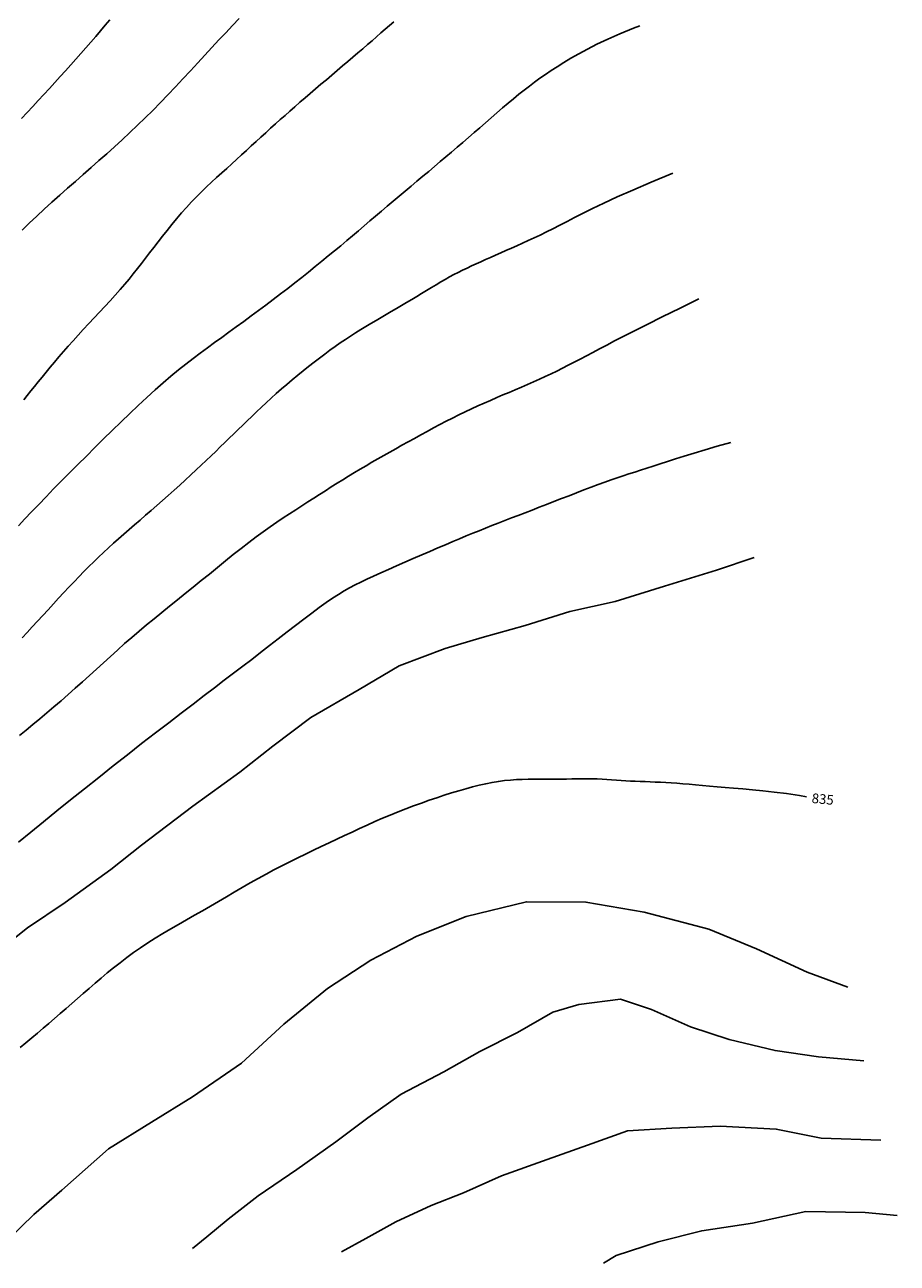
# Model space of a CAD drawing. Extents: x 672509 to 676402, y 8149145 to 8150051.
# Drawn here: x 673834 to 674104, y 8149146 to 8149529 of the extents above; entities that cross this region are included whole.
import ezdxf

# ---------------------------------------------------------------- set-up
doc = ezdxf.new("R2010")
doc.units = 0
doc.header["$MEASUREMENT"] = 0
doc.layers.add('CN1', color=51, linetype='CONTINUOUS')
doc.layers.add('CN2', color=52, linetype='CONTINUOUS')

msp = doc.modelspace()

# ---------------------------------------------------------------- linework, layer by layer
at = {"layer": 'CN1'}
for points in [[(674024.629, 8149529.146), (674022.606, 8149528.366), (674018.419, 8149526.638), (674014.682, 8149524.985), (674011.349, 8149523.404), (674008.371, 8149521.893), (674005.701, 8149520.449), (674003.289, 8149519.069), (674001.089, 8149517.749), (673999.055, 8149516.485), (673997.159, 8149515.264), (673995.374, 8149514.069), (673993.675, 8149512.885), (673992.035, 8149511.697), (673990.429, 8149510.488), (673988.831, 8149509.243), (673987.215, 8149507.946), (673985.561, 8149506.587), (673983.87, 8149505.171), (673982.148, 8149503.709), (673980.404, 8149502.212), (673978.645, 8149500.69), (673976.876, 8149499.154), (673975.105, 8149497.615), (673973.339, 8149496.083), (673971.583, 8149494.567), (673969.835, 8149493.064), (673968.091, 8149491.571), (673966.346, 8149490.084), (673964.597, 8149488.598), (673962.838, 8149487.109), (673961.067, 8149485.613), (673959.278, 8149484.105), (673957.469, 8149482.584), (673955.644, 8149481.051), (673953.808, 8149479.509), (673951.966, 8149477.962), (673950.124, 8149476.414), (673948.287, 8149474.867), (673946.46, 8149473.326), (673944.648, 8149471.794), (673942.854, 8149470.272), (673941.073, 8149468.758), (673939.294, 8149467.245), (673937.51, 8149465.73), (673935.711, 8149464.206), (673933.89, 8149462.669), (673932.036, 8149461.114), (673930.143, 8149459.535), (673928.201, 8149457.928), (673926.213, 8149456.297), (673924.18, 8149454.644), (673922.105, 8149452.973), (673919.99, 8149451.288), (673917.838, 8149449.591), (673915.65, 8149447.887), (673913.429, 8149446.179), (673911.179, 8149444.471), (673908.905, 8149442.764), (673906.616, 8149441.064), (673904.32, 8149439.371), (673902.024, 8149437.69), (673899.735, 8149436.024), (673897.462, 8149434.374), (673895.212, 8149432.745), (673892.989, 8149431.134), (673890.782, 8149429.525), (673888.578, 8149427.896), (673886.361, 8149426.225), (673884.116, 8149424.49), (673881.83, 8149422.669), (673879.489, 8149420.742), (673877.077, 8149418.686), (673874.584, 8149416.486), (673872.022, 8149414.158), (673869.403, 8149411.722), (673866.743, 8149409.2), (673864.057, 8149406.614), (673861.358, 8149403.984), (673858.661, 8149401.333), (673855.981, 8149398.683), (673853.331, 8149396.051), (673850.72, 8149393.448), (673848.159, 8149390.88), (673845.656, 8149388.355), (673843.219, 8149385.88), (673840.857, 8149383.461), (673838.579, 8149381.106), (673836.394, 8149378.822), (673834.308, 8149376.612), (673832.313, 8149374.47)], [(674076.236, 8149290.692), (674074.06, 8149291.047), (674069.958, 8149291.644), (674066.172, 8149292.132), (674062.675, 8149292.528), (674059.438, 8149292.852), (674056.432, 8149293.12), (674053.629, 8149293.352), (674051.001, 8149293.565), (674048.523, 8149293.774), (674046.179, 8149293.98), (674043.959, 8149294.179), (674041.853, 8149294.369), (674039.847, 8149294.547), (674037.932, 8149294.71), (674036.096, 8149294.854), (674034.328, 8149294.978), (674032.618, 8149295.079), (674030.958, 8149295.161), (674029.343, 8149295.229), (674027.768, 8149295.288), (674026.225, 8149295.344), (674024.71, 8149295.4), (674023.215, 8149295.462), (674021.737, 8149295.536), (674020.268, 8149295.623), (674018.804, 8149295.721), (674017.342, 8149295.825), (674015.876, 8149295.927), (674014.403, 8149296.023), (674012.918, 8149296.108), (674011.417, 8149296.175), (674009.895, 8149296.22), (674008.35, 8149296.237), (674006.782, 8149296.233), (674005.191, 8149296.212), (674003.579, 8149296.181), (674001.947, 8149296.145), (674000.296, 8149296.11), (673998.628, 8149296.083), (673996.942, 8149296.07), (673995.241, 8149296.073), (673993.523, 8149296.084), (673991.785, 8149296.091), (673990.025, 8149296.083), (673988.242, 8149296.049), (673986.434, 8149295.976), (673984.598, 8149295.854), (673982.732, 8149295.67), (673980.834, 8149295.416), (673978.901, 8149295.093), (673976.93, 8149294.703), (673974.917, 8149294.251), (673972.858, 8149293.738), (673970.751, 8149293.169), (673968.591, 8149292.546), (673966.375, 8149291.873), (673964.102, 8149291.153), (673961.78, 8149290.389), (673959.419, 8149289.582), (673957.029, 8149288.736), (673954.62, 8149287.853), (673952.202, 8149286.936), (673949.785, 8149285.987), (673947.379, 8149285.009), (673944.992, 8149284.004), (673942.621, 8149282.974), (673940.261, 8149281.923), (673937.906, 8149280.851), (673935.553, 8149279.762), (673933.195, 8149278.657), (673930.828, 8149277.539), (673928.446, 8149276.41), (673926.046, 8149275.272), (673923.629, 8149274.121), (673921.198, 8149272.953), (673918.756, 8149271.765), (673916.305, 8149270.552), (673913.85, 8149269.311), (673911.392, 8149268.038), (673908.935, 8149266.729), (673906.48, 8149265.381), (673904.027, 8149264), (673901.575, 8149262.593), (673899.122, 8149261.167), (673896.667, 8149259.73), (673894.209, 8149258.287), (673891.746, 8149256.847), (673889.276, 8149255.416), (673886.801, 8149253.999), (673884.329, 8149252.593), (673881.869, 8149251.189), (673879.431, 8149249.783), (673877.026, 8149248.366), (673874.663, 8149246.934), (673872.352, 8149245.479), (673870.104, 8149243.994), (673867.925, 8149242.476), (673865.813, 8149240.929), (673863.761, 8149239.358), (673861.763, 8149237.771), (673859.814, 8149236.173), (673857.907, 8149234.571), (673856.037, 8149232.972), (673854.198, 8149231.382), (673852.383, 8149229.806), (673850.589, 8149228.244), (673848.81, 8149226.694), (673847.042, 8149225.155), (673845.28, 8149223.626), (673843.521, 8149222.104), (673841.758, 8149220.588), (673839.988, 8149219.078), (673838.209, 8149217.572), (673836.428, 8149216.075), (673834.654, 8149214.591), (673832.898, 8149213.126)]]:
    msp.add_lwpolyline(points, dxfattribs=at)
at = {"layer": 'CN2'}
for points in [[(673860.553, 8149530.996), (673859.126, 8149529.279), (673857.685, 8149527.558), (673856.223, 8149525.83), (673854.734, 8149524.093), (673853.219, 8149522.347), (673851.677, 8149520.59), (673850.109, 8149518.821), (673848.516, 8149517.04), (673846.897, 8149515.245), (673845.254, 8149513.436), (673843.587, 8149511.611), (673841.897, 8149509.769), (673840.186, 8149507.914), (673838.46, 8149506.048), (673836.721, 8149504.172), (673834.974, 8149502.29), (673833.221, 8149500.403)], [(673900.645, 8149531.367), (673898.572, 8149529.183), (673896.481, 8149526.979), (673894.363, 8149524.739), (673892.209, 8149522.446), (673890.015, 8149520.088), (673887.783, 8149517.676), (673885.517, 8149515.227), (673883.224, 8149512.756), (673880.908, 8149510.279), (673878.574, 8149507.813), (673876.228, 8149505.374), (673873.875, 8149502.978), (673871.518, 8149500.637), (673869.157, 8149498.348), (673866.791, 8149496.103), (673864.418, 8149493.895), (673862.036, 8149491.716), (673859.643, 8149489.559), (673857.239, 8149487.417), (673854.82, 8149485.282), (673852.387, 8149483.147), (673849.948, 8149481.011), (673847.512, 8149478.873), (673845.086, 8149476.732), (673842.681, 8149474.587), (673840.306, 8149472.436), (673837.968, 8149470.279), (673835.678, 8149468.115), (673833.44, 8149465.941)], [(673948.448, 8149530.336), (673947.142, 8149529.206), (673945.821, 8149528.063), (673944.481, 8149526.904), (673943.118, 8149525.725), (673941.728, 8149524.524), (673940.306, 8149523.298), (673938.85, 8149522.044), (673937.354, 8149520.759), (673935.815, 8149519.441), (673934.23, 8149518.087), (673932.608, 8149516.704), (673930.958, 8149515.299), (673929.29, 8149513.879), (673927.614, 8149512.452), (673925.94, 8149511.026), (673924.278, 8149509.607), (673922.638, 8149508.203), (673921.026, 8149506.82), (673919.443, 8149505.456), (673917.884, 8149504.105), (673916.346, 8149502.764), (673914.824, 8149501.429), (673913.316, 8149500.096), (673911.817, 8149498.76), (673910.325, 8149497.417), (673908.835, 8149496.063), (673907.346, 8149494.7), (673905.854, 8149493.33), (673904.36, 8149491.953), (673902.859, 8149490.571), (673901.351, 8149489.186), (673899.834, 8149487.799), (673898.305, 8149486.413), (673896.763, 8149485.026), (673895.211, 8149483.633), (673893.651, 8149482.223), (673892.087, 8149480.79), (673890.521, 8149479.323), (673888.956, 8149477.815), (673887.396, 8149476.257), (673885.844, 8149474.64), (673884.302, 8149472.959), (673882.776, 8149471.226), (673881.269, 8149469.455), (673879.787, 8149467.662), (673878.334, 8149465.861), (673876.914, 8149464.067), (673875.533, 8149462.296), (673874.195, 8149460.562), (673872.901, 8149458.875), (673871.637, 8149457.229), (673870.389, 8149455.612), (673869.137, 8149454.01), (673867.867, 8149452.413), (673866.56, 8149450.809), (673865.202, 8149449.185), (673863.774, 8149447.529), (673862.266, 8149445.834), (673860.689, 8149444.104), (673859.062, 8149442.347), (673857.402, 8149440.573), (673855.726, 8149438.789), (673854.053, 8149437.005), (673852.399, 8149435.228), (673850.781, 8149433.468), (673849.216, 8149431.731), (673847.703, 8149430.022), (673846.242, 8149428.342), (673844.83, 8149426.693), (673843.466, 8149425.079), (673842.147, 8149423.5), (673840.873, 8149421.959), (673839.642, 8149420.459), (673838.451, 8149419), (673837.295, 8149417.578), (673836.169, 8149416.185), (673835.068, 8149414.816), (673833.986, 8149413.463)], [(674034.836, 8149483.56), (674028.112, 8149480.779), (674022.395, 8149478.33), (674017.556, 8149476.176), (674013.47, 8149474.281), (674010.007, 8149472.61), (674007.04, 8149471.125), (674004.441, 8149469.79), (674002.083, 8149468.569), (673999.857, 8149467.431), (673997.733, 8149466.365), (673995.701, 8149465.362), (673993.75, 8149464.418), (673991.87, 8149463.525), (673990.051, 8149462.676), (673988.282, 8149461.866), (673986.552, 8149461.086), (673984.854, 8149460.331), (673983.186, 8149459.599), (673981.551, 8149458.886), (673979.95, 8149458.189), (673978.385, 8149457.506), (673976.857, 8149456.835), (673975.368, 8149456.172), (673973.919, 8149455.516), (673972.511, 8149454.862), (673971.135, 8149454.206), (673969.782, 8149453.542), (673968.44, 8149452.863), (673967.101, 8149452.164), (673965.753, 8149451.44), (673964.388, 8149450.683), (673962.995, 8149449.889), (673961.566, 8149449.054), (673960.103, 8149448.182), (673958.612, 8149447.281), (673957.095, 8149446.358), (673955.557, 8149445.42), (673954.004, 8149444.473), (673952.438, 8149443.527), (673950.865, 8149442.586), (673949.289, 8149441.657), (673947.71, 8149440.737), (673946.129, 8149439.821), (673944.548, 8149438.906), (673942.966, 8149437.985), (673941.386, 8149437.055), (673939.806, 8149436.111), (673938.23, 8149435.149), (673936.655, 8149434.164), (673935.081, 8149433.153), (673933.503, 8149432.113), (673931.918, 8149431.04), (673930.324, 8149429.933), (673928.716, 8149428.787), (673927.092, 8149427.601), (673925.449, 8149426.37), (673923.784, 8149425.094), (673922.104, 8149423.777), (673920.416, 8149422.425), (673918.728, 8149421.046), (673917.047, 8149419.646), (673915.381, 8149418.23), (673913.737, 8149416.805), (673912.123, 8149415.379), (673910.546, 8149413.956), (673909.002, 8149412.538), (673907.491, 8149411.128), (673906.009, 8149409.725), (673904.553, 8149408.332), (673903.12, 8149406.95), (673901.709, 8149405.579), (673900.315, 8149404.222), (673898.936, 8149402.878), (673897.562, 8149401.542), (673896.184, 8149400.204), (673894.792, 8149398.858), (673893.377, 8149397.496), (673891.929, 8149396.111), (673890.438, 8149394.694), (673888.895, 8149393.238), (673887.293, 8149391.738), (673885.638, 8149390.202), (673883.941, 8149388.638), (673882.211, 8149387.056), (673880.457, 8149385.466), (673878.688, 8149383.878), (673876.915, 8149382.301), (673875.147, 8149380.745), (673873.392, 8149379.217), (673871.654, 8149377.717), (673869.936, 8149376.239), (673868.239, 8149374.781), (673866.565, 8149373.34), (673864.919, 8149371.911), (673863.3, 8149370.491), (673861.713, 8149369.077), (673860.158, 8149367.664), (673858.628, 8149366.245), (673857.116, 8149364.813), (673855.613, 8149363.361), (673854.112, 8149361.88), (673852.604, 8149360.363), (673851.082, 8149358.804), (673849.537, 8149357.193), (673847.964, 8149355.528), (673846.366, 8149353.816), (673844.75, 8149352.068), (673843.122, 8149350.298), (673841.487, 8149348.515), (673839.852, 8149346.732), (673838.222, 8149344.961), (673836.604, 8149343.212), (673835.003, 8149341.495), (673833.42, 8149339.812)], [(674042.903, 8149444.712), (674037.06, 8149441.841), (674031.525, 8149439.102), (674026.858, 8149436.774), (674022.935, 8149434.798), (674019.628, 8149433.113), (674016.811, 8149431.66), (674014.358, 8149430.38), (674012.142, 8149429.213), (674010.055, 8149428.109), (674008.063, 8149427.054), (674006.147, 8149426.044), (674004.292, 8149425.072), (674002.481, 8149424.136), (674000.697, 8149423.231), (673998.924, 8149422.35), (673997.144, 8149421.491), (673995.344, 8149420.649), (673993.523, 8149419.819), (673991.683, 8149419), (673989.824, 8149418.187), (673987.95, 8149417.378), (673986.06, 8149416.568), (673984.159, 8149415.756), (673982.246, 8149414.937), (673980.324, 8149414.11), (673978.393, 8149413.269), (673976.455, 8149412.414), (673974.508, 8149411.541), (673972.555, 8149410.648), (673970.595, 8149409.732), (673968.629, 8149408.789), (673966.657, 8149407.818), (673964.681, 8149406.818), (673962.704, 8149405.791), (673960.729, 8149404.743), (673958.758, 8149403.68), (673956.796, 8149402.608), (673954.846, 8149401.53), (673952.912, 8149400.454), (673950.995, 8149399.383), (673949.1, 8149398.323), (673947.225, 8149397.27), (673945.368, 8149396.222), (673943.528, 8149395.175), (673941.701, 8149394.126), (673939.886, 8149393.072), (673938.082, 8149392.008), (673936.286, 8149390.932), (673934.496, 8149389.841), (673932.709, 8149388.735), (673930.922, 8149387.615), (673929.132, 8149386.483), (673927.335, 8149385.339), (673925.529, 8149384.185), (673923.71, 8149383.021), (673921.875, 8149381.849), (673920.021, 8149380.668), (673918.139, 8149379.466), (673916.223, 8149378.229), (673914.264, 8149376.943), (673912.255, 8149375.595), (673910.189, 8149374.17), (673908.057, 8149372.655), (673905.852, 8149371.036), (673903.569, 8149369.304), (673901.219, 8149367.474), (673898.813, 8149365.563), (673896.365, 8149363.593), (673893.888, 8149361.58), (673891.394, 8149359.546), (673888.897, 8149357.509), (673886.41, 8149355.487), (673883.943, 8149353.497), (673881.5, 8149351.535), (673879.082, 8149349.594), (673876.691, 8149347.669), (673874.327, 8149345.752), (673871.993, 8149343.835), (673869.69, 8149341.914), (673867.418, 8149339.98), (673865.179, 8149338.028), (673862.967, 8149336.062), (673860.776, 8149334.086), (673858.599, 8149332.105), (673856.43, 8149330.123), (673854.263, 8149328.145), (673852.092, 8149326.175), (673849.91, 8149324.218), (673847.713, 8149322.278), (673845.508, 8149320.361), (673843.305, 8149318.47), (673841.112, 8149316.611), (673838.938, 8149314.788), (673836.792, 8149313.005), (673834.684, 8149311.268), (673832.622, 8149309.581)], [(674052.783, 8149400.241), (674048.571, 8149399.061), (674044.793, 8149397.969), (674041.404, 8149396.958), (674038.36, 8149396.023), (674035.615, 8149395.159), (674033.127, 8149394.359), (674030.85, 8149393.617), (674028.74, 8149392.93), (674026.757, 8149392.289), (674024.866, 8149391.681), (674023.038, 8149391.094), (674021.244, 8149390.513), (674019.453, 8149389.925), (674017.635, 8149389.314), (674015.761, 8149388.669), (674013.799, 8149387.974), (674011.73, 8149387.22), (674009.565, 8149386.414), (674007.325, 8149385.567), (674005.031, 8149384.688), (674002.703, 8149383.79), (674000.362, 8149382.882), (673998.029, 8149381.976), (673995.725, 8149381.083), (673993.466, 8149380.211), (673991.255, 8149379.359), (673989.087, 8149378.525), (673986.96, 8149377.706), (673984.871, 8149376.9), (673982.818, 8149376.104), (673980.798, 8149375.315), (673978.808, 8149374.531), (673976.842, 8149373.748), (673974.882, 8149372.958), (673972.91, 8149372.154), (673970.904, 8149371.328), (673968.844, 8149370.471), (673966.71, 8149369.576), (673964.482, 8149368.633), (673962.14, 8149367.636), (673959.674, 8149366.579), (673957.115, 8149365.478), (673954.507, 8149364.348), (673951.891, 8149363.208), (673949.309, 8149362.076), (673946.805, 8149360.969), (673944.42, 8149359.904), (673942.197, 8149358.9), (673940.162, 8149357.965), (673938.282, 8149357.074), (673936.509, 8149356.192), (673934.794, 8149355.286), (673933.088, 8149354.32), (673931.341, 8149353.26), (673929.507, 8149352.073), (673927.535, 8149350.724), (673925.389, 8149349.189), (673923.082, 8149347.486), (673920.639, 8149345.642), (673918.084, 8149343.685), (673915.443, 8149341.644), (673912.741, 8149339.545), (673910.002, 8149337.417), (673907.251, 8149335.288), (673904.504, 8149333.176), (673901.735, 8149331.06), (673898.909, 8149328.909), (673895.992, 8149326.694), (673892.947, 8149324.383), (673889.742, 8149321.946), (673886.339, 8149319.352), (673882.705, 8149316.572), (673878.818, 8149313.585), (673874.716, 8149310.418), (673870.448, 8149307.107), (673866.065, 8149303.689), (673861.618, 8149300.201), (673857.157, 8149296.68), (673852.734, 8149293.163), (673848.398, 8149289.686), (673844.191, 8149286.281), (673840.12, 8149282.958), (673836.183, 8149279.724), (673832.377, 8149276.582)], [(674059.993, 8149364.657), (674048.298, 8149360.731), (674032.237, 8149355.853), (674016.967, 8149351.099), (674002.928, 8149348.018), (673989.139, 8149343.692), (673975.786, 8149339.923), (673964.398, 8149336.479), (673950.121, 8149331.138), (673937.75, 8149323.81), (673922.797, 8149315.169), (673911.083, 8149306.366), (673900.85, 8149298.244), (673886.298, 8149287.748), (673870.44, 8149275.655), (673860.95, 8149268.217), (673846.756, 8149257.973), (673835.173, 8149250.11), (673823.739, 8149241.179)], [(674088.977, 8149231.822), (674076.378, 8149236.401), (674060.723, 8149243.603), (674045.958, 8149249.768), (674025.952, 8149255.014), (674007.929, 8149258.079), (673989.501, 8149258.205), (673970.829, 8149253.612), (673955.558, 8149247.591), (673941.345, 8149240.098), (673927.941, 8149231.366), (673914.43, 8149220.35), (673901.325, 8149208.256), (673886.173, 8149197.812), (673873.505, 8149190.003), (673860.216, 8149181.777), (673845.768, 8149168.953), (673837.08, 8149161.482), (673829.252, 8149153.789)], [(674093.913, 8149209.014), (674079.851, 8149210.224), (674066.484, 8149212.189), (674052.286, 8149215.545), (674040.294, 8149219.536), (674028.233, 8149224.9), (674018.665, 8149228.097), (674005.691, 8149226.419), (673997.638, 8149224.042), (673986.714, 8149217.767), (673975.139, 8149211.914), (673963.984, 8149205.594), (673950.803, 8149198.636), (673940.388, 8149191.359), (673930.53, 8149183.916), (673918.481, 8149175.431), (673906.541, 8149167.199), (673897.198, 8149160.023), (673890.572, 8149154.588), (673886.229, 8149150.929)], [(674099.225, 8149184.469), (674080.754, 8149185.098), (674066.847, 8149187.863), (674049.509, 8149188.802), (674034.498, 8149188.138), (674020.758, 8149187.367), (674008.454, 8149182.954), (673995.972, 8149178.52), (673981.844, 8149173.414), (673970.081, 8149168.201), (673960.028, 8149164.218), (673949.11, 8149159.214), (673939.792, 8149154.045), (673932.307, 8149149.952)], [(674104.265, 8149161.181), (674094.335, 8149162.063), (674076.015, 8149162.416), (674059.43, 8149158.815), (674043.792, 8149156.462), (674030.24, 8149153.019), (674017.253, 8149148.775), (674013.417, 8149146.396)]]:
    msp.add_lwpolyline(points, dxfattribs=at)

# ---------------------------------------------------------------- texts
msp.add_text('835', height=3, rotation=354.51871, dxfattribs=at).set_placement((674077.681, 8149288.784))

doc.saveas('drawing.dxf')
